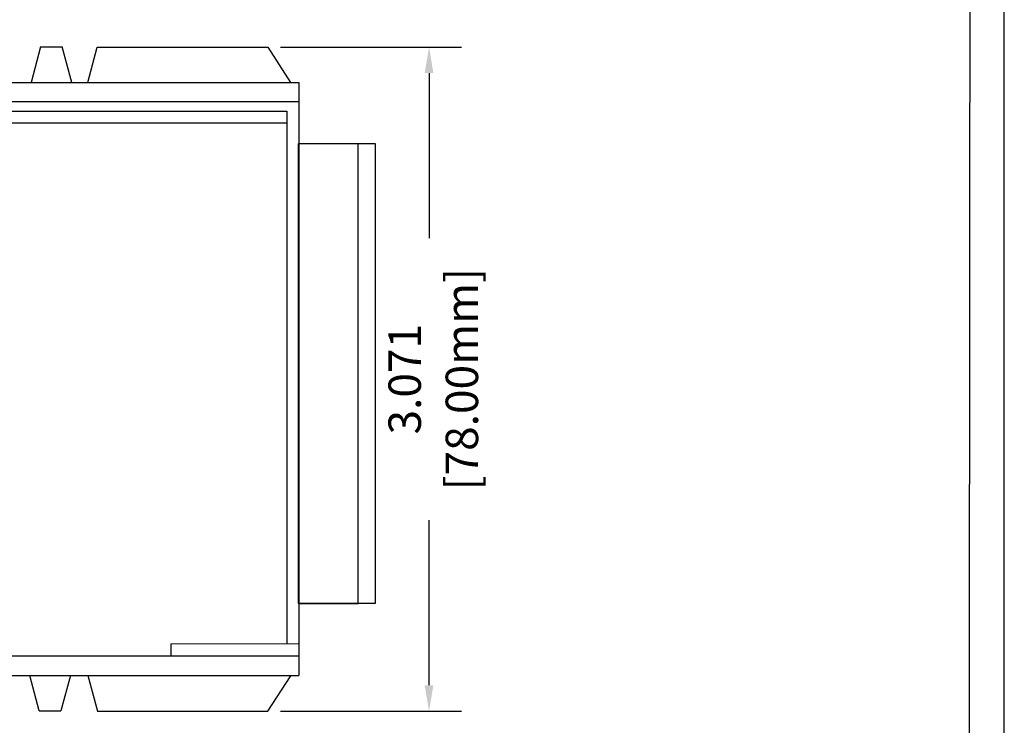
# Model space of a CAD drawing. Units: millimetres. Extents: x 3176.5 to 3202.9, y -5456 to -5443.5.
# Drawn here: x 3198.4 to 3202.9, y -5452.8 to -5449.6 of the extents above; entities that cross this region are included whole.
import ezdxf

# ---------------------------------------------------------------- set-up
doc = ezdxf.new("R2010")
doc.units = ezdxf.units.MM
doc.layers.add('N-Tron BorderLine', color=7, linetype='Continuous')
doc.styles.add('N-TRON-B', font='txt')

msp = doc.modelspace()

# ---------------------------------------------------------------- linework, layer by layer
for p, q in [((3198.4529, -5449.6811), (3198.4092, -5449.8453)), ((3198.4529, -5449.6811), (3198.5529, -5449.6811)), ((3198.5965, -5449.8454), (3198.5529, -5449.6811)), ((3198.6712, -5449.8453), (3198.7149, -5449.6816)), ((3198.7149, -5449.6816), (3199.5023, -5449.6816)), ((3199.5023, -5449.6816), (3199.6085, -5449.8455)), ((3194.7229, -5449.8438), (3199.6461, -5449.8457)), ((3199.6461, -5449.8457), (3199.6461, -5449.9351)), ((3194.7228, -5449.9339), (3199.6459, -5449.9339)), ((3199.6461, -5449.9351), (3199.6463, -5452.4975)), ((3194.7732, -5449.9778), (3199.5902, -5449.9778)), ((3199.5905, -5449.9777), (3199.5904, -5452.4394)), ((3195.2845, -5450.0309), (3199.5903, -5450.0312)), ((3199.6452, -5450.1276), (3199.9205, -5450.1276)), ((3199.0564, -5452.4395), (3199.6461, -5452.4394)), ((3199.0564, -5452.4975), (3199.0564, -5452.4395)), ((3199.6463, -5452.4975), (3194.7228, -5452.4975)), ((3199.6463, -5452.4975), (3199.6461, -5452.5873)), ((3198.4465, -5452.7504), (3198.4028, -5452.5863)), ((3198.5902, -5452.5861), (3198.5465, -5452.7504)), ((3194.7228, -5452.5873), (3199.6461, -5452.5873)), ((3198.6714, -5452.5873), (3198.7153, -5452.752)), ((3199.5027, -5452.752), (3199.6088, -5452.5881)), ((3198.4465, -5452.7505), (3198.5465, -5452.7504)), ((3198.7153, -5452.752), (3199.5027, -5452.752))]:
    msp.add_line(p, q)
at = {"color": 5}
for p, q in [((3199.5623, -5449.6816), (3200.3983, -5449.6816)), ((3200.2483, -5449.8016), (3200.2483, -5450.565)), ((3200.2483, -5452.632), (3200.2483, -5451.8686)), ((3199.5623, -5452.752), (3200.3983, -5452.752))]:
    msp.add_line(p, q, dxfattribs=at)
msp.add_lwpolyline([(3199.6449, -5452.2536), (3199.9205, -5452.2536), (3199.9205, -5450.1276), (3199.9992, -5450.1276), (3199.9992, -5452.2536), (3199.6452, -5452.2536), (3199.6452, -5450.1276)])
for points in [[(3200.2283, -5449.8016), (3200.2683, -5449.8016), (3200.2483, -5449.6816)], [(3200.2283, -5452.632), (3200.2683, -5452.632), (3200.2483, -5452.752)]]:
    msp.add_solid(points, dxfattribs=at)
at = {"layer": 'N-Tron BorderLine'}
for points in [[(3202.9075, -5443.544), (3176.4939, -5443.544), (3176.4936, -5456.0339), (3202.9072, -5456.0339)], [(3176.6627, -5455.848), (3198.4636, -5455.848), (3198.4636, -5454.348), (3202.7452, -5454.348), (3202.7538, -5443.7657), (3176.6714, -5443.7361)]]:
    msp.add_lwpolyline(points, close=True, dxfattribs=at)

# ---------------------------------------------------------------- texts
at = {"color": 5, "insert": (3200.4001, -5451.2168), "char_height": 0.15, "attachment_point": 5, "rotation": 90, "style": 'N-TRON-B'}
msp.add_mtext('\\A1;[78.00mm]', dxfattribs=at)
at = {"color": 5, "insert": (3200.1358, -5451.2168), "char_height": 0.15, "width": 0.6, "attachment_point": 5, "rotation": 90, "style": 'N-TRON-B'}
msp.add_mtext('\\A1;3.071', dxfattribs=at)

doc.saveas('drawing.dxf')
